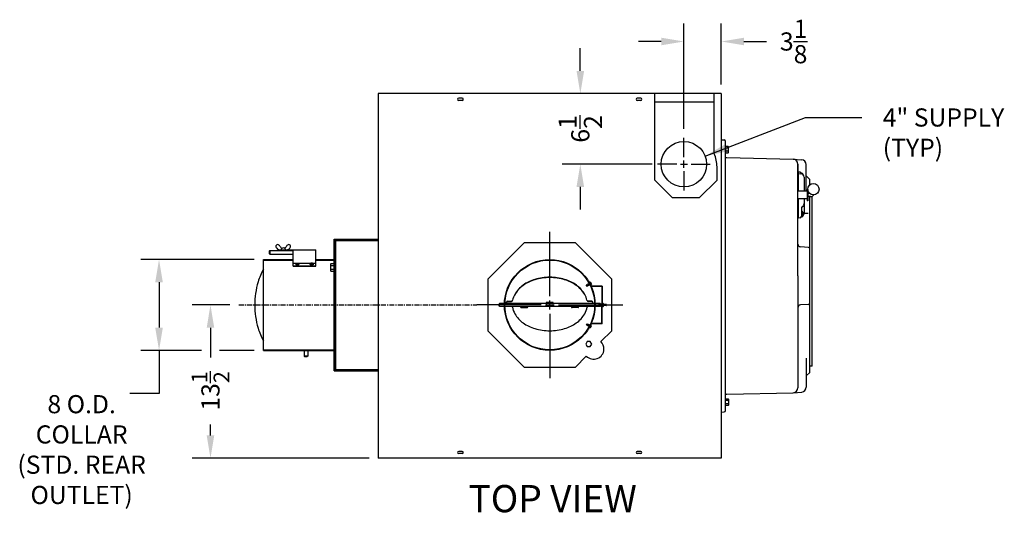
# Model space of a CAD drawing. Extents: x -124 to 94, y -66 to 71.
# Drawn here: x -124 to -37, y 26 to 71 of the extents above; entities that cross this region are included whole.
import ezdxf
from ezdxf.enums import TextEntityAlignment as Align

# ---------------------------------------------------------------- set-up
doc = ezdxf.new("R2010")
doc.units = 0
doc.header["$LTSCALE"] = 0.35
doc.header["$MEASUREMENT"] = 0
doc.linetypes.add('CENTER', pattern=[2, 1.25, -0.25, 0.25, -0.25])
doc.linetypes.add('HIDDEN2', pattern=[0.1875, 0.125, -0.0625])
doc.layers.get('DEFPOINTS').update_dxf_attribs({"linetype": 'CONTINUOUS'})
for name, color, linetype in [('DIMENSIONS', 60, 'CONTINUOUS'), ('HIDDEN2', 7, 'HIDDEN2'), ('OBJ-35', 232, 'CONTINUOUS'), ('OBJECT', 125, 'CONTINUOUS'), ('OBJECT2', 82, 'CONTINUOUS'), ('OBJECT3', 201, 'CONTINUOUS')]:
    doc.layers.add(name, color=color, linetype=linetype)
doc.styles.add('ROMANS', font='romans.shx')
doc.styles.add('ROMANT', font='romant.shx')
doc.dimstyles.new('DIM$0', dxfattribs={"dimscale": 12.8, "dimtxt": 0.125, "dimasz": 0.1563, "dimexe": 0.125, "dimexo": 0.0625, "dimgap": 0.09375, "dimtad": 0, "dimdec": 6, "dimzin": 0, "dimdsep": 46, "dimlunit": 5, "dimtxsty": 'ROMANS', "dimcen": 0, "dimaunit": 1, "dimadec": 0, "dimazin": 0, "dimtfac": 0.87, "dimtdec": 6, "dimtix": 1, "dimtofl": 0, "dimtmove": 0, "dimatfit": 3, "dimfxl": 1, "dimtolj": 1, "dimtzin": 0, "dimarcsym": 0})
doc.dimstyles.new('DIM$7', dxfattribs={"dimscale": 12.8, "dimtxt": 0.125, "dimasz": 0.1563, "dimexe": 0.125, "dimexo": 0.0625, "dimgap": 0.09375, "dimtad": 0, "dimdec": 6, "dimzin": 0, "dimdsep": 46, "dimlunit": 5, "dimtxsty": 'ROMANS', "dimcen": 0, "dimaunit": 1, "dimadec": 0, "dimazin": 0, "dimtfac": 0.87, "dimtdec": 6, "dimtix": 1, "dimtofl": 0, "dimtmove": 0, "dimatfit": 3, "dimfxl": 1, "dimtolj": 1, "dimtzin": 0, "dimarcsym": 0})

# ---------------------------------------------------------------- blocks, each defined once
blk = doc.blocks.new('*D11')
at = {"layer": 'DEFPOINTS', "color": 0, "transparency": 16777216}
for p in [(-106.796, 46.272), (-104.297, 46.272), (-91.998, 32.772)]:
    blk.add_point(p, dxfattribs=at)
at = {"layer": 'DIMENSIONS', "color": 0, "lineweight": -2, "transparency": 16777216}
for p, q in [((-105.097, 46.272), (-108.396, 46.272)), ((-106.796, 44.271), (-106.796, 41.657)), ((-106.796, 34.773), (-106.796, 35.739)), ((-92.798, 32.772), (-108.396, 32.772))]:
    blk.add_line(p, q, dxfattribs=at)
at = {"layer": 'DIMENSIONS', "color": 0, "transparency": 16777216}
for points in [[(-107.129, 44.271), (-106.463, 44.271), (-106.796, 46.272)], [(-107.129, 34.773), (-106.463, 34.773), (-106.796, 32.772)]]:
    blk.add_solid(points, dxfattribs=at)
at = {"layer": 'DIMENSIONS', "color": 0, "transparency": 16777216, "insert": (-106.796, 38.698), "char_height": 1.6, "attachment_point": 5, "rotation": 90, "style": 'ROMANS'}
blk.add_mtext('\\A1;13{\\H0.870000x;\\S1/2;}', dxfattribs=at)
blk = doc.blocks.new('*D12')
at = {"layer": 'DEFPOINTS', "color": 0, "transparency": 16777216}
for p in [(-65.044, 69.493), (-61.748, 64.897), (-65.044, 60.996)]:
    blk.add_point(p, dxfattribs=at)
at = {"layer": 'DIMENSIONS', "color": 0, "lineweight": -2, "transparency": 16777216}
for p, q in [((-65.044, 61.796), (-65.044, 71.093)), ((-61.748, 65.697), (-61.748, 71.093)), ((-67.044, 69.493), (-69.045, 69.493)), ((-59.748, 69.493), (-57.747, 69.493))]:
    blk.add_line(p, q, dxfattribs=at)
at = {"layer": 'DIMENSIONS', "color": 0, "transparency": 16777216}
for points in [[(-67.044, 69.827), (-67.044, 69.16), (-65.044, 69.493)], [(-59.748, 69.827), (-59.748, 69.16), (-61.748, 69.493)]]:
    blk.add_solid(points, dxfattribs=at)
at = {"layer": 'DIMENSIONS', "color": 0, "transparency": 16777216, "insert": (-55.366, 69.493), "char_height": 1.6, "attachment_point": 5, "style": 'ROMANS'}
blk.add_mtext('\\A1;3\\S1/8;', dxfattribs=at)
blk = doc.blocks.new('*D13')
at = {"layer": 'DEFPOINTS', "color": 0, "transparency": 16777216}
for p in [(-61.748, 64.897), (-74.181, 58.678), (-67.049, 58.678)]:
    blk.add_point(p, dxfattribs=at)
at = {"layer": 'DIMENSIONS', "color": 0, "lineweight": -2, "transparency": 16777216}
for p, q in [((-74.181, 66.898), (-74.181, 68.898)), ((-62.548, 64.897), (-75.781, 64.897)), ((-67.849, 58.678), (-75.781, 58.678)), ((-74.181, 56.678), (-74.181, 54.677))]:
    blk.add_line(p, q, dxfattribs=at)
at = {"layer": 'DIMENSIONS', "color": 0, "transparency": 16777216}
for points in [[(-74.514, 66.898), (-73.847, 66.898), (-74.181, 64.897)], [(-74.514, 56.678), (-73.847, 56.678), (-74.181, 58.678)]]:
    blk.add_solid(points, dxfattribs=at)
at = {"layer": 'DIMENSIONS', "color": 0, "transparency": 16777216, "insert": (-74.181, 61.788), "char_height": 1.6, "attachment_point": 5, "rotation": 90, "style": 'ROMANS'}
blk.add_mtext('\\A1;6\\S1/2;', dxfattribs=at)
blk = doc.blocks.new('*D22')
at = {"layer": 'DEFPOINTS', "color": 0, "transparency": 16777216}
for p in [(-102.129, 50.272), (-111.332, 42.272), (-102.129, 42.272)]:
    blk.add_point(p, dxfattribs=at)
at = {"layer": 'DIMENSIONS', "color": 0, "lineweight": -2, "transparency": 16777216}
for p, q in [((-102.929, 50.272), (-112.932, 50.272)), ((-111.332, 48.271), (-111.332, 44.273)), ((-107.596, 42.272), (-112.932, 42.272)), ((-102.929, 42.272), (-105.996, 42.272))]:
    blk.add_line(p, q, dxfattribs=at)
at = {"layer": 'DIMENSIONS', "color": 0, "transparency": 16777216}
for points in [[(-111.666, 48.271), (-110.999, 48.271), (-111.332, 50.272)], [(-111.666, 44.273), (-110.999, 44.273), (-111.332, 42.272)]]:
    blk.add_solid(points, dxfattribs=at)
at = {"layer": 'DIMENSIONS', "color": 0, "transparency": 16777216, "insert": (-118.157, 33.529), "char_height": 1.6, "attachment_point": 5, "rotation": 0.005, "style": 'ROMANS'}
blk.add_mtext('\\A1;8 O.D.\\PCOLLAR\\P(STD. REAR \\POUTLET)', dxfattribs=at)

msp = doc.modelspace()

# ---------------------------------------------------------------- linework, layer by layer
at = {"layer": 'DEFPOINTS', "color": 0, "linetype": 'ByBlock'}
for p in [(-65.0438169, 64.8971153), (-65.0438169, 64.0054925)]:
    msp.add_point(p, dxfattribs=at)
at = {"layer": 'DIMENSIONS'}
for p, q in [((-65.0438169, 59.3033831), (-65.0438169, 60.9963831)), ((-55.4052238, 59.1268742), (-55.0607423, 59.1027864)), ((-65.6688169, 58.6783831), (-67.3618169, 58.6783831)), ((-65.3563169, 58.6783831), (-64.7313169, 58.6783831)), ((-65.0438169, 58.3658831), (-65.0438169, 58.9908831)), ((-64.4188169, 58.6783831), (-62.7258169, 58.6783831)), ((-65.0438169, 58.0533831), (-65.0438169, 56.3603831)), ((-76.87323, 47.0458656), (-76.87323, 52.7077364)), ((-77.6469803, 46.2721153), (-83.3088511, 46.2721153)), ((-77.2601052, 46.2721153), (-76.4863549, 46.2721153)), ((-76.87323, 45.8852402), (-76.87323, 46.6589905)), ((-76.0994798, 46.2721153), (-70.437609, 46.2721153)), ((-76.87323, 45.4983651), (-76.87323, 39.8364943)), ((-111.3321191, 42.2308586), (-111.3321191, 38.4726647)), ((-111.3321191, 38.4726647), (-113.9066891, 38.4726647))]:
    msp.add_line(p, q, dxfattribs=at)
at = {"layer": 'DIMENSIONS', "linetype": 'CENTER'}
msp.add_line((-104.2967784, 46.2721153), (-83.3088511, 46.2721153), dxfattribs=at)
at = {"layer": 'HIDDEN2'}
for p, q in [((-73.408744, 48.1625491), (-73.327783, 48.2049935)), ((-73.345837, 48.0564931), (-73.2691016, 48.0967222)), ((-73.4070441, 44.3819832), (-73.3264217, 44.3388991)), ((-73.3432994, 44.4875377), (-73.2668849, 44.4467024))]:
    msp.add_line(p, q, dxfattribs=at)
at = {"layer": 'OBJ-35'}
for p, q in [((-100.9747267, 51.5424397), (-100.93535, 51.5699375)), ((-99.7810534, 51.5424397), (-99.8204301, 51.5699375)), ((-101.56514, 51.0691962), (-101.62764, 51.0066962)), ((-101.62764, 51.0066962), (-101.62764, 50.8186962)), ((-101.56514, 50.7561962), (-101.62764, 50.8186962)), ((-101.56514, 51.0691962), (-101.56514, 50.7561962)), ((-101.56514, 51.0661129), (-99.496642, 51.0661129)), ((-101.56514, 50.7561962), (-99.496642, 50.7561962)), ((-100.696642, 51.1177129), (-97.496642, 51.1177129)), ((-100.696642, 51.0661129), (-100.696642, 51.1177129)), ((-99.496642, 49.6852704), (-99.496642, 51.1177129)), ((-97.496642, 49.6852704), (-97.496642, 51.1177129)), ((-99.496642, 49.9576979), (-99.2074723, 49.9576979)), ((-99.496642, 49.7258925), (-97.496642, 49.7258925)), ((-99.496642, 49.6852704), (-97.496642, 49.6852704)), ((-99.2518155, 49.9224306), (-99.192769, 49.9693918)), ((-99.2278713, 49.9034354), (-99.2518155, 49.9224306)), ((-99.250802, 49.9225132), (-99.250802, 49.8613876)), ((-99.250802, 49.8613876), (-99.1930326, 49.8146719)), ((-99.228383, 49.9038413), (-99.041275, 49.955013)), ((-99.2278713, 49.9039813), (-99.2278713, 49.8739176)), ((-99.2278713, 49.8739176), (-99.2060109, 49.8798962)), ((-99.2278713, 49.8739176), (-99.2060109, 49.8558442)), ((-99.2061612, 49.8860522), (-99.0194146, 49.937125)), ((-99.2060109, 49.8860933), (-99.2060109, 49.8558442)), ((-99.1930326, 49.8757976), (-99.2060109, 49.8860933)), ((-99.1930326, 49.8757976), (-99.0585836, 49.8765911)), ((-99.1930326, 49.8757976), (-99.1930326, 49.8146719)), ((-99.1930326, 49.8146719), (-99.0585836, 49.8146719)), ((-99.192769, 49.9693918), (-99.058847, 49.9693918)), ((-99.058847, 49.9693918), (-99.041275, 49.955013)), ((-99.001558, 49.9225132), (-99.058847, 49.8763789)), ((-99.0585836, 49.8765911), (-99.0585836, 49.8146719)), ((-99.0585836, 49.8146719), (-99.0020386, 49.8615503)), ((-99.0445562, 49.9576979), (-97.9487278, 49.9576979)), ((-99.041275, 49.955013), (-99.041275, 49.9311465)), ((-99.0194146, 49.937125), (-99.001558, 49.9225132)), ((-99.0020386, 49.9234695), (-99.0020386, 49.8615503)), ((-97.9738694, 49.937125), (-97.991726, 49.9225132)), ((-97.991726, 49.9225132), (-97.934437, 49.8763789)), ((-97.9912454, 49.9234695), (-97.9912454, 49.8615503)), ((-97.9347004, 49.8146719), (-97.9912454, 49.8615503)), ((-97.7871228, 49.8860522), (-97.9738694, 49.937125)), ((-97.934437, 49.9693918), (-97.952009, 49.955013)), ((-97.764901, 49.9038413), (-97.952009, 49.955013)), ((-97.952009, 49.955013), (-97.952009, 49.9311465)), ((-97.9347004, 49.8765911), (-97.9347004, 49.8146719)), ((-97.8002514, 49.8757976), (-97.9347004, 49.8765911)), ((-97.8002514, 49.8146719), (-97.9347004, 49.8146719)), ((-97.800515, 49.9693918), (-97.934437, 49.9693918)), ((-97.7414684, 49.9224306), (-97.800515, 49.9693918)), ((-97.8002514, 49.8757976), (-97.7872731, 49.8860933)), ((-97.8002514, 49.8757976), (-97.8002514, 49.8146719)), ((-97.7424819, 49.8613876), (-97.8002514, 49.8146719)), ((-97.7872731, 49.8860933), (-97.7872731, 49.8558442)), ((-97.7654127, 49.8739176), (-97.7872731, 49.8798962)), ((-97.7654127, 49.8739176), (-97.7872731, 49.8558442)), ((-97.7858117, 49.9576979), (-97.496642, 49.9576979)), ((-97.7654127, 49.9034354), (-97.7414684, 49.9224306)), ((-97.7654127, 49.9039813), (-97.7654127, 49.8739176)), ((-97.7424819, 49.9225132), (-97.7424819, 49.8613876)), ((-96.1911574, 49.7476664), (-95.8921578, 49.7471458)), ((-96.1917232, 49.4226669), (-95.8927237, 49.4221463)), ((-73.408744, 48.1625491), (-73.5850088, 48.0701409)), ((-73.5850088, 48.0701409), (-73.526874, 47.9615832)), ((-73.345837, 48.0564931), (-73.526874, 47.9615832)), ((-73.5180556, 48.1059957), (-73.4596054, 47.9968492)), ((-73.4504717, 48.140673), (-73.3923368, 48.0321153)), ((-73.347976, 48.2711769), (-73.3595005, 48.2658494)), ((-73.2880584, 48.2715782), (-73.3358921, 48.2494657)), ((-73.2857717, 48.263632), (-73.331949, 48.2422851)), ((-73.2730587, 48.2424661), (-73.2929653, 48.2332638)), ((-73.2929653, 48.2332638), (-73.2824949, 48.2129424)), ((-73.2455774, 48.1891289), (-73.2917548, 48.1677821)), ((-73.2880584, 48.2715782), (-73.1974326, 48.0956868)), ((-73.2625884, 48.2221448), (-73.2824949, 48.2129424)), ((-73.2104945, 48.1210381), (-73.2566718, 48.0996912)), ((-73.1974326, 48.0956868), (-73.2436099, 48.07434)), ((-73.2301133, 48.0472019), (-73.241607, 48.0418886)), ((-72.291553, 47.8999837), (-73.2188043, 47.8999837)), ((-72.2497505, 47.9417862), (-73.1895094, 47.9417862)), ((-72.291553, 47.8999837), (-72.291553, 46.2721153)), ((-72.291553, 47.8999837), (-72.2497505, 47.8999837)), ((-72.2497505, 47.9417862), (-72.2497505, 46.2721153)), ((-81.2927622, 46.3986976), (-81.3433951, 46.3480647)), ((-81.3433951, 46.1957609), (-81.3433951, 46.3480647)), ((-81.2927622, 46.145128), (-81.3433951, 46.1957609)), ((-80.8712267, 46.1455331), (-81.2931672, 46.1455331)), ((-80.8712267, 46.3986976), (-81.2927622, 46.3986976)), ((-81.2927622, 46.1455331), (-81.2927622, 46.3986976)), ((-72.9170571, 46.3986976), (-80.829403, 46.3986976)), ((-72.9170571, 46.1455331), (-80.829403, 46.1455331)), ((-80.6770942, 46.3986976), (-80.6770942, 46.515846)), ((-80.5758284, 46.6171118), (-80.2484311, 46.6171118)), ((-80.5758284, 46.5764398), (-80.2545396, 46.5764398)), ((-80.1542645, 46.6635751), (-80.1472629, 46.6869059)), ((-79.3965029, 46.0442672), (-78.8621556, 46.0442672)), ((-76.6108557, 46.4999634), (-77.1452029, 46.4999634)), ((-74.3771182, 46.0442672), (-74.9114655, 46.0442672)), ((-73.5906827, 46.6635751), (-73.596901, 46.6842957)), ((-73.1691188, 46.6171118), (-73.4965161, 46.6171118)), ((-73.1691188, 46.5764398), (-73.4904076, 46.5764398)), ((-73.0678529, 46.3986976), (-73.0678529, 46.515846)), ((-72.9170571, 46.3986976), (-72.9366403, 46.3986976)), ((-72.9170571, 46.1455331), (-72.9366403, 46.1455331)), ((-72.4181353, 46.3986976), (-72.8752334, 46.3986976)), ((-72.4181353, 46.3986976), (-72.8752334, 46.3986976)), ((-72.4181353, 46.1455331), (-72.8752334, 46.1455331)), ((-72.6429611, 46.1455331), (-72.8752334, 46.1455331)), ((-72.291553, 44.644247), (-72.291553, 46.2721153)), ((-72.2497505, 44.6024445), (-72.2497505, 46.2721153)), ((-72.1811268, 46.2235077), (-72.1811268, 46.3207229)), ((-71.8943074, 46.3207229), (-72.1811268, 46.3207229)), ((-71.8943074, 46.2235077), (-72.1811268, 46.2235077)), ((-71.868991, 46.2954065), (-71.868991, 46.2488242)), ((-71.868991, 46.2235077), (-71.868991, 46.2721153)), ((-73.5825718, 44.4757839), (-73.5235793, 44.583878)), ((-73.4070441, 44.3819832), (-73.5825718, 44.4757839)), ((-73.3432994, 44.4875377), (-73.5235793, 44.583878)), ((-73.5159045, 44.4394001), (-73.4565921, 44.5480805)), ((-73.4485973, 44.4041889), (-73.3896048, 44.512283)), ((-73.2872254, 44.2720019), (-73.3348826, 44.2944925)), ((-73.2848759, 44.2799298), (-73.3308828, 44.3016416)), ((-73.2918288, 44.3103541), (-73.2811979, 44.3305919)), ((-73.2719958, 44.3009944), (-73.2918288, 44.3103541)), ((-73.244093, 44.3541123), (-73.2901, 44.3758241)), ((-73.2872254, 44.2720019), (-73.1952099, 44.4471704)), ((-73.2613649, 44.3212322), (-73.2811979, 44.3305919)), ((-73.2084721, 44.4219233), (-73.254479, 44.4436351)), ((-73.1952099, 44.4471704), (-73.2412168, 44.4688821)), ((-73.2275058, 44.4959125), (-73.238957, 44.5013166)), ((-72.291553, 44.644247), (-73.2188043, 44.644247)), ((-72.2497505, 44.6024445), (-73.1895094, 44.6024445)), ((-73.347138, 44.2728776), (-73.3586199, 44.2782962)), ((-98.53414, 42.2718866), (-98.53414, 41.7525728)), ((-98.53414, 41.7525728), (-98.47164, 41.6900728)), ((-98.22164, 41.7525728), (-98.53414, 41.7525728)), ((-98.28364, 41.6900728), (-98.47164, 41.6900728)), ((-98.22114, 41.7525728), (-98.28364, 41.6900728)), ((-98.22164, 42.2718866), (-98.22164, 41.7525728))]:
    msp.add_line(p, q, dxfattribs=at)
at = {"layer": 'OBJ-35', "extrusion": (1, -1.83691e-16, 0)}
for p, q in [((-95.8764408, 52.0846182), (-91.9984424, 52.0846182)), ((-95.8764408, 40.4596153), (-95.8764408, 52.0846182)), ((-95.8154417, 52.0236178), (-91.9984424, 52.0236178)), ((-95.8154401, 40.5206157), (-95.8154401, 52.0236178)), ((-95.7544312, 40.5206157), (-95.7544312, 52.0236178)), ((-95.7544312, 51.9626086), (-91.9984424, 51.9626086)), ((-102.1294312, 42.2721153), (-102.1294312, 50.2721142)), ((-95.8764408, 40.4596153), (-91.9984424, 40.4596153)), ((-95.8154417, 40.5206157), (-91.9984424, 40.5206157)), ((-95.7544312, 40.5816153), (-91.9984424, 40.5816153))]:
    msp.add_line(p, q, dxfattribs=at)
at = {"layer": 'OBJ-35', "extrusion": (1, -3.06152e-16, 0)}
for p, q in [((-102.1294312, 50.2721142), (-99.496642, 50.2721142)), ((-102.1294312, 50.2111139), (-99.496642, 50.2111146)), ((-97.496642, 50.211115), (-95.8764408, 50.2111154)), ((-97.4964408, 50.2721142), (-95.8764408, 50.2721153)), ((-102.1294312, 42.3331115), (-95.8764408, 42.3331101)), ((-102.1294312, 42.2721153), (-95.8764408, 42.2721101))]:
    msp.add_line(p, q, dxfattribs=at)
at = {"layer": 'OBJ-35'}
for points in [[(-99.262706, 49.8629513, 0.1863241788), (-99.2546991, 49.8422107, 0.1017703999), (-99.2226094, 49.8187593, 0.0604167064), (-99.1813803, 49.8056625, 0.0467567182), (-99.1258079, 49.8004543, 0.0467567182), (-99.0702354, 49.8056625, 0.0604167064), (-99.0290063, 49.8187593, 0.1017703999), (-98.9969167, 49.8422107, 0.1863241788), (-98.9889098, 49.8629513, 0.1863241788), (-98.9969167, 49.8836919, 0.0185764244), (-99.0020386, 49.8889319)], [(-99.250802, 49.8877483, 0.0142583908), (-99.2546991, 49.8836919, 0.1863241788), (-99.262706, 49.8629513)], [(-99.2619707, 49.8562544, 0.0547313846), (-99.262706, 49.8495574)], [(-99.262706, 49.8495574, 0.1863241788), (-99.2546991, 49.8288169, 0.1017703999), (-99.2226094, 49.8053654, 0.0604167064), (-99.1813803, 49.7922686, 0.0467567182), (-99.1258079, 49.7870605, 0.0467567182), (-99.0702354, 49.7922686, 0.0604167064), (-99.0290063, 49.8053654, 0.1017703999), (-98.9969167, 49.8288169, 0.1863241788), (-98.9889098, 49.8495574, 0.0547313846), (-98.989645, 49.8562544)], [(-97.730578, 49.8629513, -0.1863241788), (-97.7385849, 49.8422107, -0.1017703999), (-97.7706745, 49.8187593, -0.0604167064), (-97.8119037, 49.8056625, -0.0467567182), (-97.8674761, 49.8004543, -0.0467567182), (-97.9230486, 49.8056625, -0.0604167064), (-97.9642777, 49.8187593, -0.1017703999), (-97.9963673, 49.8422107, -0.1863241788), (-98.0043742, 49.8629513, -0.1863241788), (-97.9963673, 49.8836919, -0.0185764244), (-97.9912454, 49.8889319)], [(-97.730578, 49.8495574, -0.1863241788), (-97.7385849, 49.8288169, -0.1017703999), (-97.7706745, 49.8053654, -0.0604167064), (-97.8119037, 49.7922686, -0.0467567182), (-97.8674761, 49.7870605, -0.0467567182), (-97.9230486, 49.7922686, -0.0604167064), (-97.9642777, 49.8053654, -0.1017703999), (-97.9963673, 49.8288169, -0.1863241788), (-98.0043742, 49.8495574, -0.0547313846), (-98.003639, 49.8562544)], [(-97.7424819, 49.8877483, -0.0142583908), (-97.7385849, 49.8836919, -0.1863241788), (-97.730578, 49.8629513)], [(-97.7313133, 49.8562544, -0.0547313846), (-97.730578, 49.8495574)], [(-96.1908745, 49.9101661), (-96.212951, 49.8662045), (-96.2139295, 49.3042053), (-96.1920061, 49.2601671), (-95.8930066, 49.2596465), (-95.8918749, 49.9096455), (-96.1908745, 49.9101661, 0.2707692308), (-96.1911574, 49.7476664, 0.1353846154), (-96.1917232, 49.4226669, 0.2707692308), (-96.1920061, 49.2601671)]]:
    msp.add_lwpolyline(points, format="xyb", dxfattribs=at)
for points in [[(-95.89293, 49.3036465), (-95.87693, 49.3036186), (-95.8759515, 49.8656178), (-95.8919515, 49.8656456)], [(-73.6544087, 47.965129), (-73.5850088, 48.0701409)], [(-73.6544087, 47.965129), (-73.526874, 47.9615832)], [(-73.6511381, 44.5813419), (-73.5235793, 44.583878)], [(-73.6511381, 44.5813419), (-73.5825718, 44.4757839)]]:
    msp.add_lwpolyline(points, dxfattribs=at)
for centre, radius in [((-76.87323, 46.2721153), 4), ((-76.87323, 46.2721153), 3.9581975), ((-72.4181353, 46.2721153), 0.1265823), ((-72.4181353, 46.2721153), 0.0759494)]:
    msp.add_circle(centre, radius, dxfattribs=at)
for centre, radius, start, end in [((-100.903159, 51.4399553), 0.125, 124.927636878, 194.496485812), ((-100.7180936, 51.4878043), 0.3161511, 194.496485812, 223.901819293), ((-100.653822, 51.5154913), 0.3824526, 220.211169032, 279.748991675), ((-100.8637823, 51.4674531), 0.125, 62.500752999, 124.927636878), ((-100.9963201, 51.2128421), 0.4120418, 27.948996439, 62.500752999), ((-99.8118976, 51.9026023), 0.9590484, 211.188072457, 222.942175401), ((-100.3766929, 51.0769065), 0.2188382, 10.746739616, 169.253260384), ((-100.9438825, 51.9026023), 0.9590484, 317.057824599, 328.811927543), ((-100.1019581, 51.5154913), 0.3824526, 260.251008325, 319.788830968), ((-99.7594599, 51.2128421), 0.4120418, 117.499247001, 152.051003561), ((-99.8919978, 51.4674531), 0.125, 55.072363122, 117.499247001), ((-100.0376865, 51.4878043), 0.3161511, 316.098180707, 345.503514188), ((-99.8526211, 51.4399553), 0.125, 345.503514188, 55.072363122), ((-97.4392466, 46.7904261), 5.379077, 150.683829691, 163.675050063), ((-76.87323, 44.1038876), 4.6134245, 90, 106.521264153), ((-76.87323, 44.0181457), 4.6667297, 90, 106.324949937), ((-76.87323, 44.1038876), 4.6134245, 73.478735847, 90), ((-76.87323, 44.0181457), 4.6667297, 73.675050063, 90), ((-95.6696231, 46.2721153), 7.2230437, 163.675050063, 180), ((-77.7200127, 45.885427), 2.5887127, 125.264389683, 155.1809557), ((-77.6990609, 45.9019643), 2.6076008, 125.606350585, 149.95354127), ((-77.1997487, 45.2046958), 3.4652114, 106.521264153, 125.606350585), ((-77.2081049, 45.1614801), 3.4753629, 106.324949937, 125.264389683), ((-76.5383551, 45.1614801), 3.4753629, 54.735610317, 73.675050063), ((-76.5467114, 45.2046958), 3.4652114, 54.393649415, 73.478735847), ((-76.0264474, 45.885427), 2.5887127, 30.361193405, 54.735610317), ((-76.0473992, 45.9019643), 2.6076008, 29.249704714, 54.393649415), ((-77.5924998, 45.8945769), 4.8519291, 24.413659828, 30.628896189), ((-77.5924998, 45.8945769), 4.8645873, 26.264092375, 29.2454007), ((-78.462391, 46.3434988), 1.72577, 149.95354127, 168.522226318), ((-75.2444699, 46.3434988), 1.6824464, 11.68672006, 30.361193405), ((-75.2420147, 46.357253), 1.6824464, 11.161791697, 29.836265042), ((-95.6696231, 46.2721153), 7.2230437, 180, 196.324949937), ((-80.5758284, 46.515846), 0.1012658, 90, 180), ((-80.5758284, 46.475174), 0.1012658, 90, 180), ((-80.2555214, 46.0442672), 0.1012658, 26.952075538, 90), ((-80.2545396, 46.6777056), 0.1012658, 270, 351.978834454), ((-80.2484311, 46.7183777), 0.1012658, 270, 350.938524941), ((-78.5019902, 46.3434988), 1.6824464, 188.660213229, 210.361193405), ((-79.3965029, 46.0949002), 0.0506329, 90, 270), ((-78.8621556, 46.0949002), 0.0506329, 270, 90), ((-77.1452029, 46.4493305), 0.0506329, 90, 270), ((-76.6108557, 46.4493305), 0.0506329, 270, 90), ((-74.9114655, 46.0949002), 0.0506329, 90, 270), ((-74.3771182, 46.0949002), 0.0506329, 270, 90), ((-75.2444699, 46.3434988), 1.6824464, 329.638806595, 351.191463752), ((-73.4965161, 46.7183777), 0.1012658, 200.437323097, 270), ((-73.4904076, 46.6777056), 0.1012658, 188.021165546, 270), ((-73.4895373, 46.0442672), 0.1012658, 90, 155.749024599), ((-73.1691188, 46.515846), 0.1012658, 360, 90), ((-73.1691188, 46.475174), 0.1012658, 0, 90), ((-72.2828088, 46.2721153), 0.1772866, 15.91286546, 79.253260384), ((-72.2828088, 46.2721153), 0.1772866, 280.746739616, 344.08713454), ((-71.8943074, 46.2954065), 0.0253165, 0, 90), ((-71.8943074, 46.2488242), 0.0253165, 270, 0), ((-77.7200127, 46.8015706), 2.5887127, 210.361193405, 234.735610317), ((-76.0264474, 46.8015706), 2.5887127, 305.264389683, 329.638806595), ((-77.2081049, 47.5255174), 3.4753629, 234.735610317, 253.675050063), ((-76.5383551, 47.5255174), 3.4753629, 286.324949937, 305.264389683), ((-77.5727133, 46.683007), 4.8519291, 328.923150127, 334.607847902), ((-77.5727133, 46.683007), 4.8645873, 330.300984617, 333.282292942), ((-97.4392466, 45.7538046), 5.379077, 196.324949937, 209.316170309), ((-76.87323, 48.6688519), 4.6667297, 253.675050063, 270), ((-76.87323, 48.6688519), 4.6667297, 270, 286.324949937)]:
    msp.add_arc(centre, radius, start, end, dxfattribs=at)
at = {"layer": 'OBJECT', "linetype": 'Continuous', "extrusion": (2.44921e-16, 1, 0)}
for p, q in [((-54.9982301, 57.394867), (-54.9357605, 57.394867)), ((-54.9357264, 57.8323675), (-54.9982254, 57.8323675)), ((-54.5763858, 57.8711964), (-54.687785, 57.8711949)), ((-54.6857528, 57.8487791), (-54.6857528, 57.8323903)), ((-54.5607582, 57.7761995), (-54.5607582, 57.8086958)), ((-54.4357521, 57.5261979), (-54.4357521, 56.3010686)), ((-54.4357521, 55.6135686), (-54.4357521, 54.3884319)), ((-54.6857401, 54.8114396), (-54.6857521, 54.0658588)), ((-54.8042104, 53.9410233), (-54.9357537, 53.9341294)), ((-54.5763858, 54.0436003), (-54.6877587, 54.0436018)), ((-54.5763858, 54.5123509), (-54.6857657, 54.5123516)), ((-54.5763858, 54.3873514), (-54.6857657, 54.3873514)), ((-54.5763858, 54.1686013), (-54.6857657, 54.1686013)), ((-54.5607582, 54.4498513), (-54.5607582, 54.1061009))]:
    msp.add_line(p, q, dxfattribs=at)
at = {"layer": 'OBJECT', "linetype": 'Continuous', "extrusion": (-3.67382e-16, -1, 0)}
msp.add_line((-54.8042104, 57.9736128), (-54.9357537, 57.9805067), dxfattribs=at)
at = {"layer": 'OBJECT', "linetype": 'Continuous', "extrusion": (-2.44921e-16, -1, 0)}
for p, q in [((-54.9357521, 56.3010686), (-54.935751, 57.9805067)), ((-54.9357537, 53.9341294), (-54.9357526, 55.6135686))]:
    msp.add_line(p, q, dxfattribs=at)
at = {"layer": 'OBJECT'}
for p, q in [((-54.9357511, 57.8489618), (-54.731884, 57.8382689)), ((-54.9916986, 44.066083), (-54.9916986, 43.4781476))]:
    msp.add_line(p, q, dxfattribs=at)
for points in [[(-79.1382966, 51.7404698), (-82.3415845, 48.5371819), (-82.3415845, 44.0070488), (-79.1382966, 40.8037609), (-74.6081635, 40.8037609), (-73.6509713, 41.7609531)], [(-72.3620678, 43.0498566), (-71.4048756, 44.0070488), (-71.4048756, 48.5371819), (-74.6081635, 51.7404698), (-79.1382966, 51.7404698)]]:
    msp.add_lwpolyline(points, dxfattribs=at)
at = {"layer": 'OBJECT', "ltscale": 0.75}
msp.add_circle((-65.0438169, 58.6783831), 2.0055, dxfattribs=at)
at = {"layer": 'OBJECT', "linetype": 'Continuous'}
for centre, radius, start, end in [((-54.9357425, 57.9657184), 0.0625, 179.999990387, 269.992184273), ((-54.8107576, 57.8487773), 0.125, 0.000081388, 87.000004555), ((-54.8107576, 57.848776), 0.125, 0.000075247, 31.757841577), ((-54.6935798, 57.8086958), 0.1328145, 346.961213989, 28.072254191), ((-54.5607514, 54.8114303), 0.125, 115.377104645, 179.999787616), ((-54.7482528, 55.2067142), 0.3125, 295.377197276, 359.999996929), ((-54.9357571, 54.5907328), 0.0625, 179.999993859, 270.003407098), ((-54.9357425, 53.9652494), 0.0625, 90.010201967, 179.999997331), ((-54.8107576, 54.0658588), 0.125, 272.999995445, 359.999918612), ((-54.6935798, 54.4498513), 0.1328125, 331.927474934, 28.072480759), ((-54.6935798, 54.1061009), 0.1328145, 331.927739668, 28.072286041), ((-54.951382, 54.2779756), 0.390625, 343.739770215, 16.260154476), ((-54.7482528, 54.3884319), 0.3125, 306.869907276, 359.99999693)]:
    msp.add_arc(centre, radius, start, end, dxfattribs=at)
at = {"layer": 'OBJECT'}
msp.add_arc((-54.7482521, 57.5261979), 0.3125, 0, 86.997577527, dxfattribs=at)
at = {"layer": 'OBJECT2'}
for p, q in [((-73.4174866, 48.3665157), (-73.4559295, 48.3487443)), ((-72.9860754, 46.1455331), (-73.5148321, 46.1455331)), ((-73.4165095, 44.1781986), (-73.4543137, 44.1960394))]:
    msp.add_line(p, q, dxfattribs=at)
msp.add_lwpolyline([(-73.5617402, 43.0569255), (-73.6932884, 42.8290774), (-73.5617402, 42.6012293), (-73.2986439, 42.6012293), (-73.1670957, 42.8290774), (-73.2986439, 43.0569255)], close=True, dxfattribs=at)
for start, end in [(356.815261463, 45), (225, 356.815261463)]:
    msp.add_arc((-73.0065195, 42.4054048), 0.9113924, start, end, dxfattribs=at)
at = {"layer": 'OBJECT3'}
for p, q in [((-61.7482423, 64.8971153), (-91.9984424, 64.8971153)), ((-91.9984424, 64.8971153), (-91.9984424, 32.7721153)), ((-84.5921924, 64.4908653), (-84.9046924, 64.4908653)), ((-84.5921924, 64.3033653), (-84.9046924, 64.3033653)), ((-68.8419923, 64.4908653), (-69.1544923, 64.4908653)), ((-68.8419923, 64.3033653), (-69.1544923, 64.3033653)), ((-67.6232423, 57.2721153), (-67.6232423, 64.8971153)), ((-62.3732423, 59.6052593), (-62.3732423, 64.8971153)), ((-61.7482423, 64.8971153), (-62.3732423, 64.8971153)), ((-61.7482423, 64.8971153), (-61.7482423, 32.7721153)), ((-62.3732423, 64.1471153), (-67.6232423, 64.1471153)), ((-61.7482429, 60.8346156), (-61.4895233, 60.8165242)), ((-61.3732418, 36.9774027), (-61.3732429, 60.6918287)), ((-61.1354929, 60.1015682, 1), (-61.3732429, 60.1015682, 1)), ((-61.1354929, 59.8130682, 1), (-61.3732429, 59.8130682, 1)), ((-62.1232423, 57.2721153), (-62.1232423, 58.4596153)), ((-54.9982423, 48.8346156), (-54.9982428, 58.6915282)), ((-54.2487427, 56.3010686), (-54.2487428, 58.6380313)), ((-53.9357427, 57.3346156), (-54.2487427, 57.6476157)), ((-53.9357427, 56.8652523), (-53.9357427, 57.3346156)), ((-67.6232423, 57.2721153), (-66.0607423, 55.7096153)), ((-62.1232423, 57.2721153), (-63.6857423, 55.7096153)), ((-63.6857423, 55.7096153), (-66.0607423, 55.7096153)), ((-53.9357426, 56.0823186), (-53.9357426, 56.0846637)), ((-53.9357419, 40.3346164), (-53.9357426, 55.8323186)), ((-53.7482419, 40.8832098), (-53.7482426, 55.8323186)), ((-54.0904202, 54.319897), (-54.4388898, 54.3442644)), ((-54.0520229, 51.3427468), (-54.7656816, 51.3926506)), ((-54.9982423, 48.8346156), (-54.9982425, 43.897151)), ((-54.0520229, 46.3264845), (-54.7656816, 46.2765806)), ((-54.9982426, 43.647151), (-54.9982428, 38.977703)), ((-54.2487426, 41.584313), (-54.2487428, 39.0311999)), ((-53.7482419, 40.8832098), (-53.9357419, 40.8832098)), ((-53.9357419, 40.3346164), (-54.2487427, 40.0216156)), ((-61.1354929, 37.8515682, 1), (-61.3732429, 37.8515682, 1)), ((-61.1354929, 37.5630682, 1), (-61.3732429, 37.5630682, 1)), ((-61.7482429, 36.8346156), (-61.4895222, 36.8527072)), ((-84.5921924, 33.3658653), (-84.9046924, 33.3658653)), ((-84.5921924, 33.1783653), (-84.9046924, 33.1783653)), ((-68.8419923, 33.3658653), (-69.1544923, 33.3658653)), ((-68.8419923, 33.1783653), (-69.1544923, 33.1783653)), ((-61.7482423, 32.7721153), (-91.9984424, 32.7721153))]:
    msp.add_line(p, q, dxfattribs=at)
at = {"layer": 'OBJECT3', "extrusion": (1, 1.83691e-16, 0)}
msp.add_line((-61.2656808, 59.2700774), (-55.4052238, 59.1268742), dxfattribs=at)
at = {"layer": 'OBJECT3', "extrusion": (1, -4.28612e-16, 0)}
for p, q in [((-55.0607423, 59.1027864), (-54.6557252, 59.0744656)), ((-54.9982414, 58.6904399), (-54.9982414, 57.5741755))]:
    msp.add_line(p, q, dxfattribs=at)
at = {"layer": 'OBJECT3', "extrusion": (-1, 3.06152e-16, 0)}
for p, q in [((-54.1857312, 56.4573186), (-54.1857427, 55.4573186)), ((-54.1232312, 56.4573186), (-54.1857312, 56.4573186)), ((-54.1232274, 56.4573186), (-54.1232427, 55.4573186)), ((-54.1857427, 56.3010686), (-54.9982427, 56.3010686)), ((-54.1857427, 55.6135686), (-54.9982427, 55.6135686)), ((-53.9327913, 56.0823186), (-54.1232312, 56.0823186)), ((-53.8682288, 55.8323186), (-54.1232312, 55.8323186)), ((-54.1232312, 55.4573186), (-54.1857312, 55.4573186))]:
    msp.add_line(p, q, dxfattribs=at)
at = {"layer": 'OBJECT3', "extrusion": (1, -1.83691e-16, 0)}
for p, q in [((-61.2656808, 38.399154), (-55.4052238, 38.5423571)), ((-55.4052238, 38.5423571), (-54.6557252, 38.5947656))]:
    msp.add_line(p, q, dxfattribs=at)
at = {"layer": 'OBJECT3', "elevation": 1}
for points in [[(-61.1354929, 59.6688182), (-61.1162429, 59.7073182), (-61.1162429, 60.2073182), (-61.1354929, 60.2458182), (-61.3732429, 60.2458182), (-61.3732429, 59.6688182), (-61.1354929, 59.6688182, 0.266897747), (-61.1354929, 59.8130682, 0.1334488735), (-61.1354929, 60.1015682, 0.266897747), (-61.1354929, 60.2458182)], [(-61.1354929, 37.9958182), (-61.1162429, 37.9573182), (-61.1162429, 37.4573182), (-61.1354929, 37.4188182), (-61.3732429, 37.4188182), (-61.3732429, 37.9958182), (-61.1354929, 37.9958182, -0.266897747), (-61.1354929, 37.8515682, -0.1334488735), (-61.1354929, 37.5630682, -0.266897747), (-61.1354929, 37.4188182)]]:
    msp.add_lwpolyline(points, format="xyb", dxfattribs=at)
at = {"layer": 'OBJECT3'}
msp.add_circle((-53.6232201, 56.474958), 0.5, dxfattribs=at)
for centre, radius, start, end in [((-84.9046924, 64.3971153), 0.09375, 90, 270), ((-84.5921924, 64.3971153), 0.09375, 270, 90), ((-69.1544923, 64.3971153), 0.09375, 90, 270), ((-68.8419923, 64.3971153), 0.09375, 270, 90), ((-61.4982429, 60.6918287), 0.125, 0.00000266, 86), ((-64.8732423, 58.4596153), 2.75, 360, 24.619977329), ((-61.2482422, 59.5194684), 0.25, 239.99982352, 266.000112649), ((-55.4357414, 58.6904399), 0.4375, 0, 86.000112649), ((-54.6862428, 58.6380313), 0.4375, 0.00000266, 86.000112649), ((-55.4357414, 58.6904399), 0.4375, 360, 31.002946984), ((-53.8682288, 56.2023174), 0.37, 270.00000307, 322.551306004), ((-54.7482424, 51.6420417), 0.25, 180.00000266, 266), ((-54.0607424, 51.2180513), 0.125, 0.00000266, 86), ((-54.7482424, 46.0271896), 0.25, 94, 179.99999734), ((-54.0607424, 46.45118), 0.125, 274, 359.99999734), ((-61.2482422, 38.149763), 0.25, 93.999887351, 120.00017648), ((-55.4357414, 38.9787914), 0.4375, 273.999887351, 0), ((-54.6862428, 39.0312), 0.4375, 273.999887351, 359.99999734), ((-61.4982418, 36.9774027), 0.125, 274, 0.00000266), ((-84.9046924, 33.2721153), 0.09375, 90, 270), ((-84.5921924, 33.2721153), 0.09375, 270, 90), ((-69.1544923, 33.2721153), 0.09375, 90, 270), ((-68.8419923, 33.2721153), 0.09375, 270, 90)]:
    msp.add_arc(centre, radius, start, end, dxfattribs=at)

# ---------------------------------------------------------------- texts
at = {"layer": 'DIMENSIONS', "style": 'ROMANT'}
msp.add_text('TOP VIEW', height=2.4, dxfattribs=at).set_placement((-76.6170715, 29.2070465), align=Align.MIDDLE_CENTER)
at = {"layer": 'DIMENSIONS', "insert": (-47.5096, 63.5954739), "char_height": 1.6, "attachment_point": 1, "style": 'ROMANS'}
msp.add_mtext('4" SUPPLY\\P(TYP)', dxfattribs=at)

# ---------------------------------------------------------------- dimensions: what is measured, and where the dimension line sits
at = {"layer": 'DIMENSIONS'}
dim = msp.add_linear_dim(base=(-65.0438169, 69.4934019), p1=(-61.7482423, 64.8971153), p2=(-65.0438169, 60.9963831), text='3\\S1/8;', dimstyle='DIM$0', dxfattribs=at)
dim.commit()
dim.dimension.update_dxf_attribs({"geometry": '*D12', "text_midpoint": (-55.36601, 69.4934019), "dimtype": 160})
dim = msp.add_linear_dim(base=(-74.1808289, 58.6783831), p1=(-61.7482423, 64.8971153), p2=(-67.0493169, 58.6783831), angle=90, text='6\\S1/2;', dimstyle='DIM$0', dxfattribs=at)
dim.commit()
dim.dimension.update_dxf_attribs({"geometry": '*D13', "text_midpoint": (-74.1808289, 61.7877492), "dimtype": 160})
dim = msp.add_linear_dim(base=(-111.3321191, 42.2721153), p1=(-102.1294312, 50.2721142), p2=(-102.1294312, 42.2721153), angle=90, text='<> O.D.\\PCOLLAR\\P(STD. REAR \\POUTLET)', dimstyle='DIM$0', override={"dimtmove": 2}, dxfattribs=at)
dim.commit()
dim.dimension.update_dxf_attribs({"geometry": '*D22', "text_midpoint": (-118.1567731, 33.5285025), "dimtype": 160, "text_rotation": 0.005})
dim = msp.add_linear_dim(base=(-106.7959707, 46.2721153), p1=(-91.9984424, 32.7721153), p2=(-104.2967784, 46.2721153), angle=90, dimstyle='DIM$0', dxfattribs=at)
dim.commit()
dim.dimension.update_dxf_attribs({"geometry": '*D11', "text_midpoint": (-106.7959707, 38.6980361), "dimtype": 160})

# ---------------------------------------------------------------- leaders
msp.add_leader([(-63.1723709, 59.3992991), (-54.3330017, 62.8043896), (-49.3498547, 62.8043896)], dimstyle='DIM$7', override={"dimscale": 12.8, "dimgap": 0.09375, "dimtad": 0}, dxfattribs=at)

doc.saveas('drawing.dxf')
